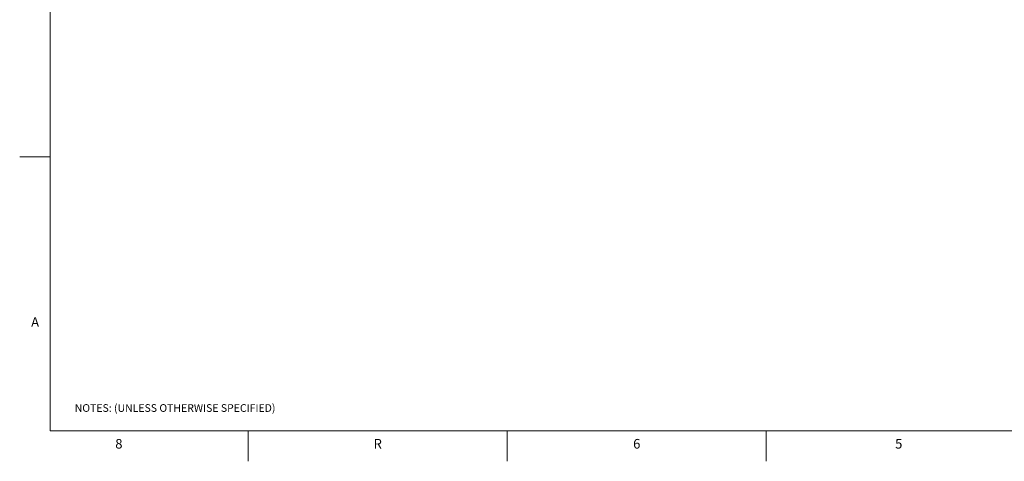
# Model space of a CAD drawing. Units: millimetres. Extents: x 13 to 851, y 13 to 549.
# Drawn here: x 13 to 423, y 13 to 197 of the extents above; entities that cross this region are included whole.
import ezdxf

# ---------------------------------------------------------------- set-up
doc = ezdxf.new("R2010")
doc.units = ezdxf.units.MM
doc.layers.add('BORDER', color=7, linetype='Continuous', lineweight=15)
doc.styles.add('SLDTEXTSTYLE0', font='TXT', dxfattribs={"width": 0.744681})
doc.styles.add('SLDTEXTSTYLE5', font='TXT', dxfattribs={"width": 0.7})

msp = doc.modelspace()

# ---------------------------------------------------------------- linework, layer by layer
at = {"layer": 'BORDER', "color": 7, "lineweight": 15}
for p, q in [((25.4, 535.899), (25.4, 25.4)), ((25.4, 139.7), (12.7, 139.7)), ((25.4, 25.4), (837.944, 25.4)), ((107.95, 12.7), (107.95, 25.4)), ((215.9, 12.7), (215.9, 25.4)), ((323.85, 12.7), (323.85, 25.4))]:
    msp.add_line(p, q, dxfattribs=at)

# ---------------------------------------------------------------- texts
at = {"layer": 'BORDER', "color": 7}
for s, insert, char_height, attachment_point, style in [('A', (19.125, 72.826), 4, 2, 'SLDTEXTSTYLE0'), ('NOTES: (UNLESS OTHERWISE SPECIFIED)', (35.654, 36.547), 3.2, 1, 'SLDTEXTSTYLE5'), ('8', (54.05, 22.026), 4, 2, 'SLDTEXTSTYLE0'), ('R', (161.966, 22.026), 4, 2, 'SLDTEXTSTYLE0'), ('6', (269.95, 22.026), 4, 2, 'SLDTEXTSTYLE0'), ('5', (379.17, 22.026), 4, 2, 'SLDTEXTSTYLE0')]:
    msp.add_mtext(s, dxfattribs=dict(at, insert=insert, char_height=char_height, attachment_point=attachment_point, style=style))

doc.saveas('drawing.dxf')
